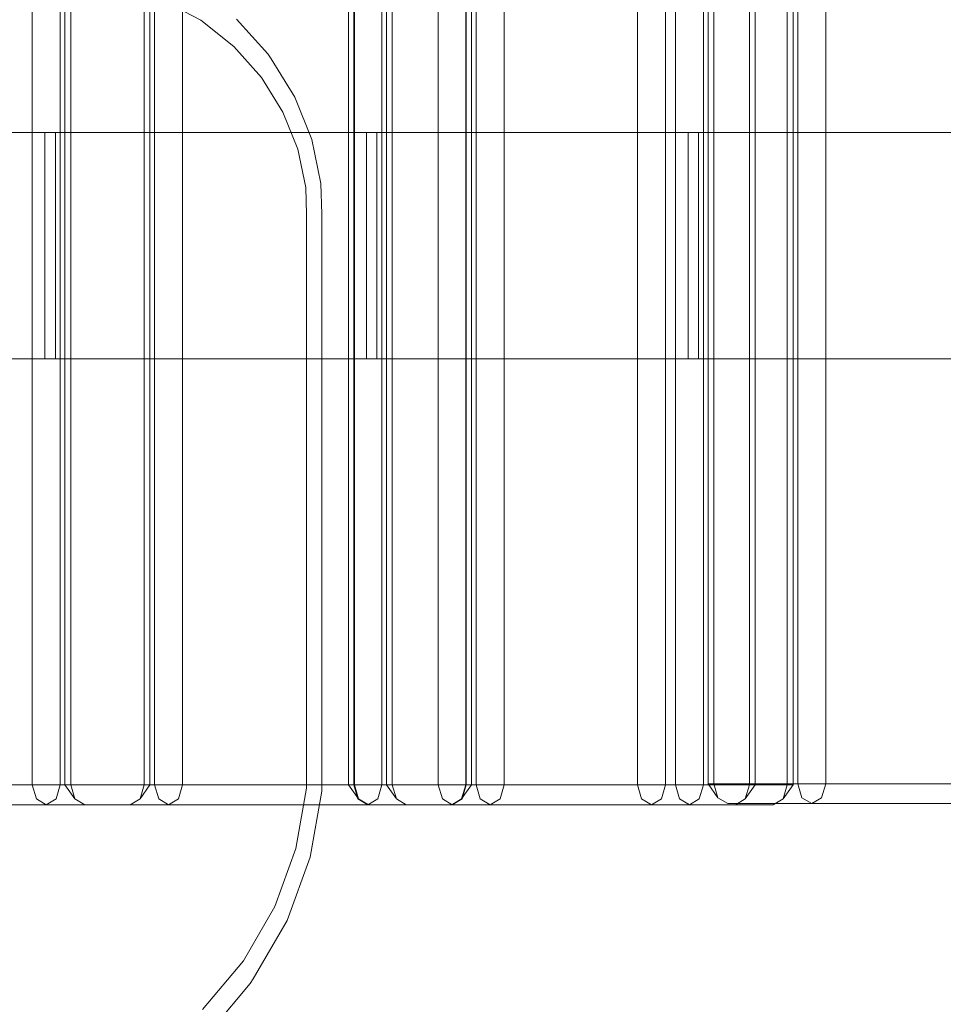
# Model space of a CAD drawing. Units: millimetres. Extents: x -4725 to 4261, y 10776 to 17197.
# Drawn here: x 1514 to 1701, y 14311 to 14510 of the extents above; entities that cross this region are included whole.
import ezdxf

# ---------------------------------------------------------------- set-up
doc = ezdxf.new("R2010")
doc.units = ezdxf.units.MM
doc.header["$MEASUREMENT"] = 0
doc.layers.add('STREFA', color=7, linetype='Continuous')
doc.layers.add('STREFA_Nr_pióra__7', color=7, linetype='Continuous', lineweight=18)
doc.layers.add('ZESTAW_Nr_pióra__7', color=7, linetype='Continuous', lineweight=18)
doc.styles.add('GENERATED_STYLE_1', font='txt')
doc.dimstyles.new('GENERATED_STYLE__1', dxfattribs={"dimtxt": 150, "dimasz": 91.78744, "dimexe": 0.18, "dimexo": 300, "dimgap": 0.09, "dimtad": 0, "dimtih": 1, "dimtoh": 1, "dimdec": 0, "dimlfac": 0.1, "dimzin": 0, "dimdsep": 46, "dimtxsty": 'GENERATED_STYLE_1', "dimblk": 'ARROWHEAD_5', "dimblk1": 'ARROWHEAD_5', "dimblk2": 'ARROWHEAD_5', "dimcen": 0.09, "dimclrd": 7, "dimclre": 7, "dimclrt": 7, "dimazin": 0, "dimtfac": 1, "dimtdec": 4, "dimtmove": 0, "dimatfit": 3, "dimfxl": 0, "dimtolj": 1, "dimtzin": 0, "dimarcsym": 0})
doc.dimstyles.new('GENERATED_STYLE__2', dxfattribs={"dimtxt": 150, "dimasz": 91.78744, "dimexe": 0.18, "dimexo": 300, "dimgap": 0.09, "dimtad": 0, "dimdec": 0, "dimlfac": 0.1, "dimzin": 0, "dimdsep": 46, "dimtxsty": 'GENERATED_STYLE_1', "dimblk": 'ARROWHEAD_5', "dimblk1": 'ARROWHEAD_5', "dimblk2": 'ARROWHEAD_5', "dimcen": 0.09, "dimclrd": 7, "dimclre": 7, "dimclrt": 7, "dimazin": 0, "dimtfac": 1, "dimtdec": 4, "dimtmove": 0, "dimatfit": 3, "dimfxl": 0, "dimtolj": 1, "dimtzin": 0, "dimarcsym": 0})

# ---------------------------------------------------------------- blocks, each defined once
blk = doc.blocks.new('*D1')
at = {"layer": 'STREFA', "linetype": 'Continuous', "lineweight": 0, "true_color": 0x000000}
for points in [[(-3224.99, 11186.27), (-3131.68, 11161.27), (-3131.68, 11211.27)], [(1995.44, 11186.27), (1902.14, 11211.27), (1902.14, 11161.27)]]:
    blk.add_hatch(color=18, dxfattribs=at).paths.add_polyline_path(points)
at = {"layer": 'STREFA_Nr_pióra__7', "linetype": 'Continuous'}
for p, q in [((-3224.99, 11095.69), (-3224.99, 11276.85)), ((1995.44, 11095.69), (1995.44, 11276.85)), ((-3224.99, 11186.27), (-3131.68, 11211.27)), ((-3131.68, 11211.27), (-3131.68, 11161.27)), ((1995.44, 11186.27), (1902.14, 11211.27)), ((1902.14, 11161.27), (1902.14, 11211.27)), ((-3224.99, 11186.27), (-3131.68, 11161.27)), ((-3131.68, 11186.27), (-809.55, 11186.27)), ((-420, 11186.27), (1902.14, 11186.27)), ((1995.44, 11186.27), (1902.14, 11161.27))]:
    blk.add_line(p, q, dxfattribs=at)
at = {"layer": 'STREFA_Nr_pióra__7', "insert": (-785.52, 11111.27), "char_height": 150, "attachment_point": 7, "style": 'GENERATED_STYLE_1'}
blk.add_mtext('\\A1;{\\fArial|b0|i0|c238|p38;522}', dxfattribs=at)
blk = doc.blocks.new('ARROWHEAD_5')
at = {"color": 0, "linetype": 'Continuous', "lineweight": 0}
blk.add_line((0, 0), (-1, 0), dxfattribs=at)
blk.add_solid([(-1, 0.2679), (0, 0), (-1, -0.2679), (-1, 0.2679)], dxfattribs=at)
blk = doc.blocks.new('*D3')
at = {"layer": 'STREFA', "linetype": 'Continuous', "lineweight": 0, "true_color": 0x000000}
for points in [[(3866.2, 15712.29), (3841.2, 15618.99), (3891.2, 15618.99)], [(3866.2, 12433.02), (3891.2, 12526.32), (3841.2, 12526.32)]]:
    blk.add_hatch(color=18, dxfattribs=at).paths.add_polyline_path(points)
at = {"layer": 'STREFA_Nr_pióra__7', "linetype": 'Continuous'}
for p, q in [((3956.78, 15712.29), (3775.62, 15712.29)), ((3866.2, 15712.29), (3841.2, 15618.99)), ((3866.2, 15712.29), (3891.2, 15618.99)), ((3891.2, 15618.99), (3841.2, 15618.99)), ((3866.2, 14267.43), (3866.2, 15618.99)), ((3866.2, 12526.32), (3866.2, 13877.88)), ((3866.2, 12433.02), (3841.2, 12526.32)), ((3841.2, 12526.32), (3891.2, 12526.32)), ((3866.2, 12433.02), (3891.2, 12526.32)), ((3956.78, 12433.02), (3775.62, 12433.02))]:
    blk.add_line(p, q, dxfattribs=at)
at = {"layer": 'STREFA_Nr_pióra__7', "insert": (3941.2, 13901.91), "char_height": 150, "attachment_point": 7, "rotation": 90, "style": 'GENERATED_STYLE_1'}
blk.add_mtext('\\A1;{\\fArial|b0|i0|c238|p38;328}', dxfattribs=at)
blk = doc.blocks.new('*D4')
at = {"layer": 'STREFA', "linetype": 'Continuous', "lineweight": 0, "true_color": 0x000000}
for points in [[(-4723.01, 10866.36), (-4629.71, 10841.36), (-4629.71, 10891.36)], [(3497.08, 10866.36), (3403.77, 10891.36), (3403.77, 10841.36)]]:
    blk.add_hatch(color=18, dxfattribs=at).paths.add_polyline_path(points)
at = {"layer": 'STREFA_Nr_pióra__7', "linetype": 'Continuous'}
for p, q in [((3497.08, 10775.78), (3497.08, 14633.8)), ((-4723.01, 10775.78), (-4723.01, 14572)), ((-4723.01, 10866.36), (-4629.71, 10891.36)), ((-4629.71, 10891.36), (-4629.71, 10841.36)), ((3497.08, 10866.36), (3403.77, 10891.36)), ((3403.77, 10841.36), (3403.77, 10891.36)), ((-4723.01, 10866.36), (-4629.71, 10841.36)), ((-4629.71, 10866.36), (-807.74, 10866.36)), ((-418.19, 10866.36), (3403.77, 10866.36)), ((3497.08, 10866.36), (3403.77, 10841.36))]:
    blk.add_line(p, q, dxfattribs=at)
at = {"layer": 'STREFA_Nr_pióra__7', "insert": (-783.71, 10791.36), "char_height": 150, "attachment_point": 7, "style": 'GENERATED_STYLE_1'}
blk.add_mtext('\\A1;{\\fArial|b0|i0|c238|p38;822}', dxfattribs=at)
blk = doc.blocks.new('*D5')
at = {"layer": 'STREFA', "linetype": 'Continuous', "lineweight": 0, "true_color": 0x000000}
for points in [[(4170.88, 17196.78), (4145.88, 17103.48), (4195.88, 17103.48)], [(4170.88, 11496.23), (4195.88, 11589.53), (4145.88, 11589.53)]]:
    blk.add_hatch(color=18, dxfattribs=at).paths.add_polyline_path(points)
at = {"layer": 'STREFA_Nr_pióra__7', "linetype": 'Continuous'}
for p, q in [((4261.46, 17196.78), (-2125.57, 17196.78)), ((4170.88, 17196.78), (4145.88, 17103.48)), ((4170.88, 17196.78), (4195.88, 17103.48)), ((4195.88, 17103.48), (4145.88, 17103.48)), ((4170.88, 14541.28), (4170.88, 17103.48)), ((4170.88, 11589.53), (4170.88, 14151.73)), ((4170.88, 11496.23), (4145.88, 11589.53)), ((4145.88, 11589.53), (4195.88, 11589.53)), ((4170.88, 11496.23), (4195.88, 11589.53)), ((4261.46, 11496.23), (1028.04, 11496.23))]:
    blk.add_line(p, q, dxfattribs=at)
at = {"layer": 'STREFA_Nr_pióra__7', "insert": (4245.88, 14175.76), "char_height": 150, "attachment_point": 7, "rotation": 90, "style": 'GENERATED_STYLE_1'}
blk.add_mtext('\\A1;{\\fArial|b0|i0|c238|p38;570}', dxfattribs=at)

msp = doc.modelspace()

# ---------------------------------------------------------------- linework, layer by layer
at = {"layer": 'ZESTAW_Nr_pióra__7', "linetype": 'Continuous'}
for p, q in [((1516.25, 14355.28), (1516.25, 15247.28)), ((1521.9, 14355.28), (1521.9, 15247.28)), ((1522.85, 15247.27), (1522.85, 14355.27)), ((1524.03, 15247.27), (1524.03, 14355.27)), ((1538.87, 14355.28), (1538.87, 15247.28)), ((1540.05, 14355.28), (1540.05, 15247.28)), ((1541, 15247.27), (1541, 14355.27)), ((1546.65, 14355.27), (1546.65, 15247.27)), ((1580.24, 15247.28), (1580.24, 14355.28)), ((1581.3, 14355.27), (1581.3, 15247.27)), ((1581.41, 15247.28), (1581.41, 14355.28)), ((1586.96, 14355.27), (1586.96, 15247.27)), ((1587.91, 15247.28), (1587.91, 14355.28)), ((1589.08, 15247.28), (1589.08, 14355.28)), ((1598.38, 15247.28), (1598.38, 14355.28)), ((1603.93, 14355.27), (1603.93, 15247.27)), ((1604.03, 14355.28), (1604.03, 15247.28)), ((1605.1, 14355.27), (1605.1, 15247.27)), ((1606.05, 15247.28), (1606.05, 14355.28)), ((1611.71, 14355.28), (1611.71, 15247.28)), ((1638.68, 14355.28), (1638.68, 15247.28)), ((1644.34, 14355.28), (1644.34, 15247.28)), ((1646.36, 14355.28), (1646.36, 15247.28)), ((1652.01, 14355.28), (1652.01, 15247.28)), ((1652.96, 15247.5), (1652.96, 14355.5)), ((1654.13, 15247.5), (1654.13, 14355.5)), ((1661.31, 14355.28), (1661.31, 15247.28)), ((1662.48, 14355.28), (1662.48, 15247.28)), ((1668.98, 14355.28), (1668.98, 15247.28)), ((1670.15, 14355.28), (1670.15, 15247.28)), ((1671.1, 15247.5), (1671.1, 14355.5)), ((1676.76, 14355.5), (1676.76, 15247.5)), ((1550.32, 14509.98), (1522.95, 14524.67)), ((1557.02, 14504.7), (1550.32, 14509.98)), ((1557.58, 14510.24), (1563.88, 14503.18)), ((1562.62, 14498.43), (1557.02, 14504.7)), ((1563.88, 14503.18), (1564.54, 14502.22)), ((1564.54, 14502.22), (1569.38, 14494.4)), ((1566.96, 14491.42), (1562.62, 14498.43)), ((1569.38, 14494.4), (1572.77, 14485.89)), ((1569.96, 14483.92), (1566.96, 14491.42)), ((1455.88, 14487.25), (1518.81, 14487.25)), ((1518.81, 14441.52), (1518.81, 14487.25)), ((1518.81, 14487.25), (1520.91, 14487.25)), ((1520.91, 14441.52), (1520.91, 14487.25)), ((1520.91, 14487.25), (1520.93, 14487.25)), ((1520.93, 14441.52), (1520.93, 14487.25)), ((1520.93, 14487.25), (1583.86, 14487.25)), ((1583.86, 14441.52), (1583.86, 14487.25)), ((1583.86, 14487.25), (1585.97, 14487.25)), ((1585.97, 14441.52), (1585.97, 14487.25)), ((1585.97, 14487.25), (1585.98, 14487.25)), ((1585.98, 14441.52), (1585.98, 14487.25)), ((1585.98, 14487.25), (1648.92, 14487.25)), ((1648.92, 14441.52), (1648.92, 14487.25)), ((1648.92, 14487.25), (1651.02, 14487.25)), ((1651.02, 14441.52), (1651.02, 14487.25)), ((1651.02, 14487.25), (1651.04, 14487.25)), ((1651.04, 14441.52), (1651.04, 14487.25)), ((1651.04, 14487.25), (1713.97, 14487.25)), ((1572.77, 14485.89), (1574.62, 14476.96)), ((1571.57, 14476.15), (1569.96, 14483.92)), ((1571.72, 14470.67), (1571.57, 14476.15)), ((1574.62, 14476.96), (1574.84, 14470.77)), ((1571.72, 14354.65), (1571.72, 14470.67)), ((1574.84, 14470.77), (1574.79, 14354.04)), ((1455.88, 14441.52), (1518.81, 14441.52)), ((1518.81, 14441.52), (1520.91, 14441.52)), ((1520.91, 14441.52), (1520.93, 14441.52)), ((1520.93, 14441.52), (1583.86, 14441.52)), ((1583.86, 14441.52), (1585.97, 14441.52)), ((1585.97, 14441.52), (1585.98, 14441.52)), ((1585.98, 14441.52), (1648.92, 14441.52)), ((1648.92, 14441.52), (1651.02, 14441.52)), ((1651.02, 14441.52), (1651.04, 14441.52)), ((1651.04, 14441.52), (1713.97, 14441.52)), ((1481.6, 14355.28), (1538.87, 14355.28)), ((1516.25, 14355.28), (1517.08, 14352.46)), ((1521.9, 14355.28), (1521.08, 14352.46)), ((1522.85, 14355.27), (1524.85, 14352.45)), ((1524.03, 14355.27), (1524.85, 14352.45)), ((1538.05, 14352.46), (1540.05, 14355.28)), ((1538.87, 14355.28), (1538.05, 14352.46)), ((1538.87, 14355.28), (1540.05, 14355.28)), ((1541, 14355.27), (1540.05, 14355.27)), ((1541, 14355.27), (1541.82, 14352.45)), ((1541, 14355.27), (1543.82, 14355.27)), ((1546.65, 14355.27), (1543.82, 14355.27)), ((1546.65, 14355.27), (1545.82, 14352.45)), ((1546.65, 14355.27), (1603.93, 14355.27)), ((1569.57, 14342.43), (1571.72, 14354.65)), ((1574.79, 14354.04), (1572.43, 14340.65)), ((1580.24, 14355.28), (1582.24, 14352.45)), ((1581.41, 14355.28), (1580.24, 14355.28)), ((1581.3, 14355.27), (1582.13, 14352.45)), ((1581.41, 14355.28), (1582.24, 14352.45)), ((1598.38, 14355.28), (1581.41, 14355.28)), ((1586.96, 14355.27), (1586.13, 14352.45)), ((1587.91, 14355.28), (1589.91, 14352.45)), ((1589.08, 14355.28), (1589.91, 14352.45)), ((1598.38, 14355.28), (1599.21, 14352.45)), ((1598.38, 14355.28), (1601.21, 14355.28)), ((1604.03, 14355.28), (1601.21, 14355.28)), ((1603.1, 14352.45), (1605.1, 14355.27)), ((1603.93, 14355.27), (1603.1, 14352.45)), ((1604.03, 14355.28), (1603.21, 14352.45)), ((1603.93, 14355.27), (1605.1, 14355.27)), ((1604.03, 14355.28), (1661.31, 14355.28)), ((1606.05, 14355.28), (1606.88, 14352.45)), ((1611.71, 14355.28), (1610.88, 14352.45)), ((1638.68, 14355.28), (1639.51, 14352.45)), ((1644.34, 14355.28), (1643.51, 14352.45)), ((1646.36, 14355.28), (1647.18, 14352.45)), ((1652.01, 14355.28), (1651.18, 14352.45)), ((1652.96, 14355.5), (1654.96, 14352.67)), ((1654.13, 14355.5), (1652.96, 14355.5)), ((1654.13, 14355.5), (1654.96, 14352.67)), ((1671.1, 14355.5), (1654.13, 14355.5)), ((1660.48, 14352.45), (1662.48, 14355.28)), ((1661.31, 14355.28), (1660.48, 14352.45)), ((1661.31, 14355.28), (1662.48, 14355.28)), ((1662.48, 14355.28), (1668.98, 14355.28)), ((1668.15, 14352.45), (1670.15, 14355.28)), ((1668.98, 14355.28), (1668.15, 14352.45)), ((1668.98, 14355.28), (1670.15, 14355.28)), ((1671.1, 14355.5), (1671.93, 14352.67)), ((1671.1, 14355.5), (1673.93, 14355.5)), ((1676.76, 14355.5), (1673.93, 14355.5)), ((1676.76, 14355.5), (1675.93, 14352.67)), ((1676.76, 14355.5), (1734.04, 14355.5)), ((1519.08, 14351.28), (1517.08, 14352.46)), ((1519.08, 14351.28), (1521.08, 14352.46)), ((1526.85, 14351.27), (1524.85, 14352.45)), ((1536.05, 14351.28), (1538.05, 14352.46)), ((1543.82, 14351.27), (1541.82, 14352.45)), ((1543.82, 14351.27), (1545.82, 14352.45)), ((1584.13, 14351.27), (1582.13, 14352.45)), ((1584.24, 14351.28), (1582.24, 14352.45)), ((1584.13, 14351.27), (1586.13, 14352.45)), ((1591.91, 14351.28), (1589.91, 14352.45)), ((1601.21, 14351.28), (1599.21, 14352.45)), ((1601.1, 14351.27), (1603.1, 14352.45)), ((1601.21, 14351.28), (1603.21, 14352.45)), ((1608.88, 14351.28), (1606.88, 14352.45)), ((1608.88, 14351.28), (1610.88, 14352.45)), ((1641.51, 14351.28), (1639.51, 14352.45)), ((1641.51, 14351.28), (1643.51, 14352.45)), ((1649.18, 14351.28), (1647.18, 14352.45)), ((1649.18, 14351.28), (1651.18, 14352.45)), ((1656.96, 14351.5), (1654.96, 14352.67)), ((1658.48, 14351.28), (1660.48, 14352.45)), ((1666.15, 14351.28), (1668.15, 14352.45)), ((1673.93, 14351.5), (1671.93, 14352.67)), ((1673.93, 14351.5), (1675.93, 14352.67)), ((1536.05, 14351.28), (1478.77, 14351.28)), ((1543.82, 14351.27), (1536.05, 14351.27)), ((1601.1, 14351.27), (1543.82, 14351.27)), ((1601.21, 14351.28), (1584.24, 14351.28)), ((1658.48, 14351.28), (1601.21, 14351.28)), ((1673.93, 14351.5), (1656.96, 14351.5)), ((1666.15, 14351.28), (1658.48, 14351.28)), ((1731.21, 14351.5), (1673.93, 14351.5)), ((1565.28, 14330.66), (1569.57, 14342.43)), ((1572.43, 14340.65), (1567.78, 14327.85)), ((1558.94, 14319.68), (1565.28, 14330.66)), ((1567.78, 14327.85), (1560.95, 14316.02)), ((1550.68, 14309.84), (1558.94, 14319.68)), ((1560.95, 14316.02), (1560.31, 14315.09)), ((1560.31, 14315.09), (1551.37, 14304.42))]:
    msp.add_line(p, q, dxfattribs=at)

# ---------------------------------------------------------------- dimensions: what is measured, and where the dimension line sits
at = {"layer": 'STREFA', "linetype": 'Continuous'}
for base, p1, p2, picture, middle in [((4170.88, 17196.78), (728.04, 11496.23), (-2425.57, 17196.78), '*D5', (4170.88, 14346.51)), ((3866.2, 15712.29), (1001.39, 12433.02), (-2351.38, 15712.29), '*D3', (3866.2, 14072.66))]:
    dim = msp.add_linear_dim(base=base, p1=p1, p2=p2, angle=90, dimstyle='GENERATED_STYLE__2', dxfattribs=at)
    dim.commit()
    dim.dimension.update_dxf_attribs({"geometry": picture, "text_midpoint": middle, "dimtype": 160, "text_rotation": 90})
for base, p1, p2, picture, middle in [((3497.08, 10866.36), (-4723.01, 14872), (3497.08, 14933.8), '*D4', (-612.97, 10866.36)), ((1995.44, 11186.27), (-3224.99, 14705.03), (1995.44, 14667.06), '*D1', (-614.77, 11186.27))]:
    dim = msp.add_linear_dim(base=base, p1=p1, p2=p2, dimstyle='GENERATED_STYLE__1', dxfattribs=at)
    dim.commit()
    dim.dimension.update_dxf_attribs({"geometry": picture, "text_midpoint": middle, "dimtype": 160})

doc.saveas('drawing.dxf')
